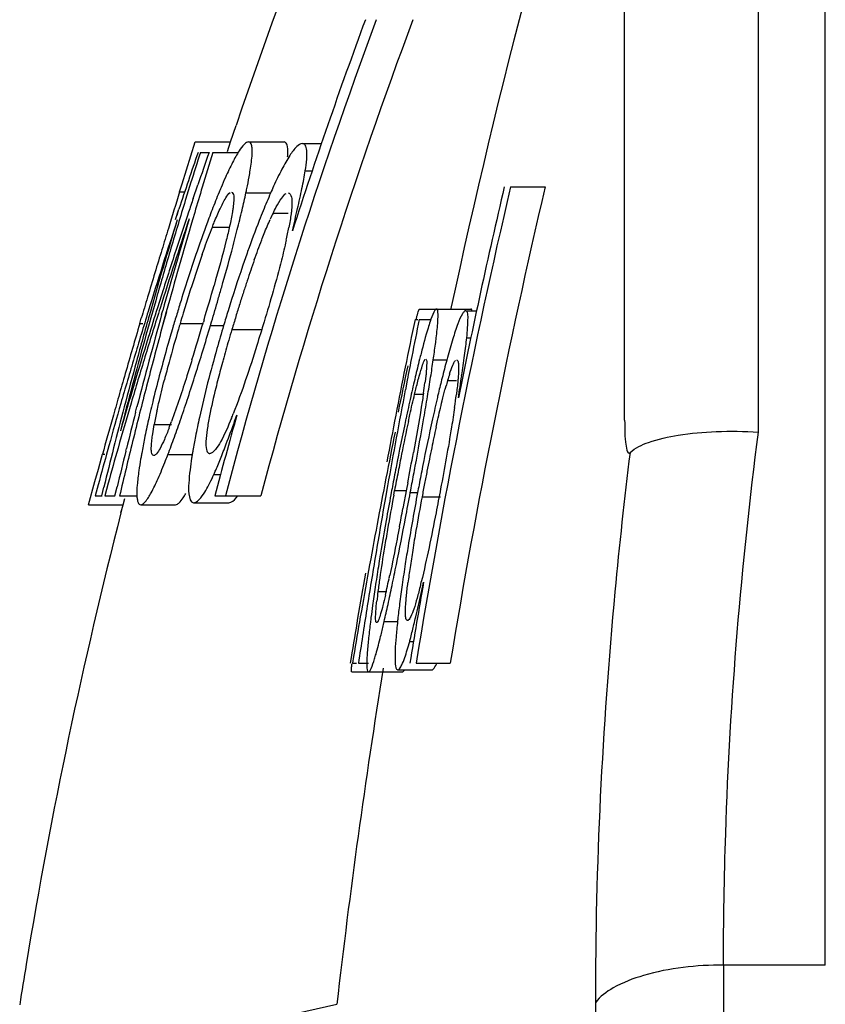
# Model space of a CAD drawing. Extents: x 8325 to 8622, y -2156 to -1946.
# Drawn here: x 8468 to 8473, y -2037 to -2031 of the extents above; entities that cross this region are included whole.
import ezdxf

# ---------------------------------------------------------------- set-up
doc = ezdxf.new("R2010")
doc.units = 0
doc.header["$LTSCALE"] = 0.3
doc.layers.add('_24_IMPORT', color=7, linetype='CONTINUOUS')

msp = doc.modelspace()

# ---------------------------------------------------------------- linework, layer by layer
at = {"layer": '_24_IMPORT', "color": 7}
for p, q in [((8472.743, -2036.6375), (8472.743, -1968.0748)), ((8471.543, -2033.3769), (8471.543, -1968.3248)), ((8472.343, -2033.4479), (8472.343, -2003.2954)), ((8469.1856, -2031.7119), (8469.219, -2031.613)), ((8469.1856, -2031.7119), (8469.2195, -2031.6132)), ((8468.9225, -2031.8788), (8468.9747, -2031.7119)), ((8468.9747, -2031.7119), (8469.0439, -2031.7119)), ((8469.0439, -2031.7119), (8469.0789, -2031.7119)), ((8469.0789, -2031.7119), (8469.1142, -2031.7119)), ((8469.1142, -2031.7119), (8469.1498, -2031.7119)), ((8469.1498, -2031.7119), (8469.1856, -2031.7119)), ((8469.1676, -2031.7689), (8469.1856, -2031.7119)), ((8469.1845, -2031.7152), (8469.1856, -2031.7119)), ((8469.294, -2031.7119), (8469.5072, -2031.7119)), ((8469.6161, -2031.722), (8469.7292, -2031.722)), ((8469.0053, -2031.7748), (8469.0573, -2031.7748)), ((8469.0803, -2031.7748), (8469.2325, -2031.7748)), ((8468.8963, -2031.9627), (8468.9225, -2031.8788)), ((8469.6328, -2031.8845), (8469.6742, -2031.8845)), ((8468.8811, -2032.0115), (8468.8963, -2031.9627)), ((8468.9624, -2032.0503), (8468.9901, -2031.9691)), ((8470.8605, -2031.9806), (8471.0678, -2031.9806)), ((8468.8811, -2032.0115), (8468.9117, -2032.0115)), ((8469.278, -2032.0165), (8469.4251, -2032.0165)), ((8468.8572, -2032.1758), (8468.8771, -2032.1143)), ((8468.8655, -2032.1494), (8468.8771, -2032.1143)), ((8468.9713, -2032.1343), (8468.9581, -2032.1787)), ((8468.9714, -2032.1344), (8468.9585, -2032.1788)), ((8469.4399, -2032.1392), (8469.5296, -2032.1392)), ((8469.0769, -2032.2213), (8469.1803, -2032.2213)), ((8468.7641, -2032.7074), (8468.7594, -2032.7222)), ((8468.7642, -2032.7074), (8468.7594, -2032.7222)), ((8470.3158, -2032.7119), (8470.623, -2032.7119)), ((8468.6428, -2032.7985), (8468.6521, -2032.7671)), ((8468.8016, -2032.7291), (8468.7732, -2032.8334)), ((8468.802, -2032.7292), (8468.7732, -2032.8334)), ((8468.7737, -2032.7446), (8468.7801, -2032.7217)), ((8468.7737, -2032.7446), (8468.7802, -2032.7217)), ((8469.0274, -2032.776), (8469.0231, -2032.7904)), ((8470.2891, -2032.7748), (8470.3052, -2032.7748)), ((8470.314, -2032.7748), (8470.3839, -2032.7748)), ((8470.5927, -2032.722), (8470.6572, -2032.722)), ((8468.6428, -2032.7985), (8468.6602, -2032.7985)), ((8468.884, -2032.7985), (8469.0231, -2032.7985)), ((8469.0655, -2032.8107), (8469.0718, -2032.7893)), ((8469.0655, -2032.8107), (8469.1445, -2032.8107)), ((8469.1936, -2032.8351), (8469.3721, -2032.8351)), ((8470.5988, -2032.8845), (8470.6226, -2032.8845)), ((8470.3983, -2033.0165), (8470.4786, -2033.0165)), ((8470.2421, -2033.1383), (8470.2314, -2033.1947)), ((8470.4841, -2033.1392), (8470.5363, -2033.1392)), ((8470.2867, -2033.2213), (8470.3399, -2033.2213)), ((8468.6179, -2033.33), (8468.6262, -2033.2973)), ((8469.214, -2033.3735), (8469.2236, -2033.3469)), ((8468.7297, -2033.4024), (8468.833, -2033.4024)), ((8468.4579, -2033.5309), (8468.4517, -2033.5533)), ((8468.4136, -2033.6024), (8468.4195, -2033.581)), ((8468.4195, -2033.581), (8468.4342, -2033.581)), ((8468.5593, -2033.5622), (8468.5631, -2033.5474)), ((8468.5594, -2033.5622), (8468.563, -2033.5474)), ((8468.8112, -2033.5826), (8468.9566, -2033.5826)), ((8468.395, -2033.6698), (8468.4136, -2033.6024)), ((8468.3747, -2033.7434), (8468.395, -2033.6698)), ((8469.0866, -2033.7012), (8469.1262, -2033.7012)), ((8468.3364, -2033.8829), (8468.3747, -2033.7434)), ((8468.3943, -2033.7635), (8468.3764, -2033.8303)), ((8468.3946, -2033.7636), (8468.3764, -2033.8303)), ((8468.415, -2033.8303), (8468.4279, -2033.7777)), ((8468.4543, -2033.7534), (8468.4331, -2033.8303)), ((8468.4944, -2033.8303), (8468.5072, -2033.7765)), ((8470.1247, -2033.7699), (8470.1123, -2033.8403)), ((8470.125, -2033.7699), (8470.1123, -2033.8403)), ((8470.2459, -2033.7517), (8470.2386, -2033.7904)), ((8470.2638, -2033.7951), (8470.271, -2033.7565)), ((8468.3764, -2033.8303), (8468.4179, -2033.8303)), ((8468.4331, -2033.8303), (8468.4944, -2033.8303)), ((8468.5221, -2033.8303), (8468.6265, -2033.8303)), ((8469.0918, -2033.8303), (8469.367, -2033.8303)), ((8470.1616, -2033.826), (8470.1667, -2033.7985)), ((8470.1667, -2033.7985), (8470.2386, -2033.7985)), ((8470.2386, -2033.7904), (8470.2168, -2033.906)), ((8470.2609, -2033.8107), (8470.2638, -2033.7951)), ((8470.2609, -2033.8107), (8470.3043, -2033.8107)), ((8470.3312, -2033.8351), (8470.442, -2033.8351)), ((8468.3363, -2033.8831), (8468.5428, -2033.8831)), ((8468.5304, -2033.9314), (8468.5429, -2033.8829)), ((8468.5307, -2033.9315), (8468.5429, -2033.8829)), ((8468.5429, -2033.8829), (8468.553, -2033.8459)), ((8468.6485, -2033.8831), (8468.8571, -2033.8831)), ((8468.965, -2033.871), (8469.1758, -2033.871)), ((8470.3357, -2034.3684), (8470.3405, -2034.3469)), ((8470.0671, -2034.4024), (8470.1211, -2034.4024)), ((8470.3253, -2034.4149), (8470.3357, -2034.3684)), ((8470.1007, -2034.5988), (8470.1045, -2034.5826)), ((8470.1045, -2034.5826), (8470.1846, -2034.5826)), ((8470.2571, -2034.7012), (8470.28, -2034.7012)), ((8469.9069, -2034.7977), (8469.9016, -2034.8303)), ((8469.9214, -2034.7907), (8469.9147, -2034.8303)), ((8469.9147, -2034.8303), (8469.9386, -2034.8303)), ((8469.9508, -2034.8303), (8470.0109, -2034.8303)), ((8470.2955, -2034.8303), (8470.5, -2034.8303)), ((8469.9104, -2034.8831), (8470.214, -2034.8831)), ((8470.1852, -2034.871), (8470.3891, -2034.871)), ((8472.743, -2036.6375), (8472.1338, -2036.6375)), ((8472.1339, -2036.6375), (8472.1339, -2051.4746)), ((8469.512, -2036.9415), (8469.8218, -2036.8722)), ((8471.3677, -2036.8628), (8471.3677, -2051.0493))]:
    msp.add_line(p, q, dxfattribs=at)
for centre, radius, start, end in [((8499.21, -2041.7837), 31.6687, 155.00894, 161.26711), ((8512.793, -2041.7748), 43.25, 162.50768, 167.9117), ((8499.188, -2041.7748), 31.0661, 159.66808, 165.18326), ((8499.188, -2041.7748), 30.8611, 159.52695, 165.08254), ((8499.188, -2041.7748), 31.1271, 159.70965, 162.17022), ((8497.6771, -2041.6206), 30.3284, 161.0563, 161.73297), ((8497.8495, -2040.9517), 30.2689, 162.35141, 162.7184), ((8497.9748, -2041.8916), 30.6361, 160.71757, 161.10204), ((8497.68, -2040.6454), 29.9438, 162.76791, 163.18344), ((8472.0207, -2033.2047), 3.1383, 155.93145, 157.13353), ((8466.6133, -2031.3623), 3.0646, 348.18188, 349.23112), ((8497.8486, -2040.9514), 30.2679, 162.7184, 162.92378), ((8497.6794, -2040.6453), 29.9432, 163.18344, 163.48679), ((8472.7328, -2033.5071), 3.9119, 157.10518, 157.54598), ((8472.3151, -2033.2857), 3.1557, 155.50865, 156.31946), ((8512.793, -2041.7748), 43.0611, 166.85312, 170.71937), ((8512.793, -2041.7748), 42.8593, 166.7901, 170.67528), ((8512.793, -2041.7748), 43.0975, 166.86439, 168.58335), ((8527.3727, -2050.1811), 61.2487, 162.74334, 162.956724), ((8497.8455, -2040.9504), 30.2647, 162.92377, 163.48591), ((8497.9671, -2041.889), 30.6279, 161.26262, 161.42611), ((8473.4887, -2033.8182), 4.7294, 157.55996, 158.93521), ((8464.336, -2030.9583), 5.0541, 346.70788, 347.91432), ((8473.2236, -2033.6822), 4.1469, 156.34358, 157.92185), ((8474.5746, -2034.2413), 5.8948, 158.89139, 159.41035), ((8462.3237, -2030.4817), 7.122, 345.73751, 346.69832), ((8450.2869, -2027.7512), 19.7859, 346.87516, 347.26992), ((8497.9795, -2041.7268), 30.6382, 161.84244, 162.91655), ((8497.8327, -2040.9947), 30.2775, 163.07234, 164.19357), ((8497.9752, -2041.9297), 30.6323, 161.42702, 162.47852), ((8497.9086, -2040.8203), 30.2334, 163.38015, 164.46247), ((8497.6692, -2040.6423), 29.9325, 163.57523, 164.67061), ((8497.9608, -2041.8869), 30.6214, 161.42611, 161.80775), ((8475.7344, -2034.6745), 7.1328, 159.4295, 161.12271), ((8470.797, -2032.7933), 1.5065, 154.264, 155.77786), ((8523.1124, -2048.8741), 56.7924, 162.95772, 163.09197), ((8459.7955, -2029.841), 9.7302, 344.96589, 345.74855), ((8466.9829, -2031.7379), 2.5975, 347.48246, 349.21274), ((8520.5258, -2048.0883), 54.089, 163.09144, 163.2442), ((8497.8317, -2040.9464), 30.2503, 163.48589, 164.03806), ((8497.951, -2041.8836), 30.611, 161.80775, 162.35308), ((8478.4076, -2035.5954), 9.9602, 161.08527, 162.8642), ((8475.9483, -2034.8079), 7.3432, 160.7336, 162.33103), ((8475.9702, -2034.7612), 7.0433, 160.57171, 161.63949), ((8516.8719, -2046.9885), 50.2732, 163.24396, 163.41891), ((8478.4766, -2035.6234), 9.9999, 162.27566, 162.91572), ((8450.0731, -2027.1266), 19.7783, 343.4029, 344.01834), ((8477.3481, -2035.2222), 8.4963, 161.61638, 162.09556), ((8513.2347, -2045.9054), 46.4782, 163.41895, 163.57996), ((8497.8103, -2040.9403), 30.228, 164.03806, 164.58038), ((8497.9435, -2041.8813), 30.6032, 162.35309, 162.55063), ((8446.5171, -2026.0919), 23.5281, 343.46159, 343.80796), ((8477.9465, -2035.4155), 9.1251, 162.09561, 162.5649), ((8497.9378, -2041.8795), 30.5972, 162.55063, 162.89857), ((8480.5967, -2036.2846), 12.2552, 162.80081, 163.20003), ((8479.447, -2035.9227), 11.0154, 162.91026, 163.19276), ((8478.916, -2035.7195), 10.1411, 162.56731, 163.01082), ((8497.9633, -2041.7218), 30.6212, 162.91661, 163.45391), ((8497.8173, -2040.9904), 30.2615, 164.19357, 164.73903), ((8497.9582, -2041.9243), 30.6144, 162.5076, 163.04814), ((8497.8947, -2040.8164), 30.219, 164.50756, 165.05525), ((8481.4081, -2036.5296), 13.1028, 163.1997, 163.56689), ((8480.188, -2036.1465), 11.7894, 163.19317, 163.50217), ((8479.791, -2035.9865), 11.1101, 162.91425, 163.39033), ((8480.5407, -2036.2158), 11.8399, 163.01118, 163.40907), ((8510.814, -2041.2348), 41.3986, 168.20826, 169.01652), ((8510.5656, -2040.9483), 41.073, 168.52155, 168.83625), ((8515.7769, -2046.6441), 49.1255, 163.62988, 163.99415), ((8497.6255, -2040.6304), 29.8872, 164.87768, 165.55046), ((8478.58, -2035.6828), 10.1159, 163.63525, 164.79601), ((8480.6674, -2036.289), 12.2895, 163.49948, 163.66513), ((8445.6503, -2025.8448), 24.3829, 342.8969, 343.44992), ((8448.0945, -2026.5752), 21.8784, 343.02536, 343.44072), ((8497.9254, -2041.8757), 30.5842, 162.89853, 163.98989), ((8478.9536, -2035.7447), 10.1844, 163.39977, 163.7756), ((8467.7214, -2032.5671), 2.8949, 352.70535, 353.7062), ((8497.8037, -2040.9384), 30.2211, 164.58044, 165.63457), ((8477.5522, -2035.3382), 8.7253, 163.76722, 164.5851), ((8463.8663, -2032.0597), 6.6017, 351.66652, 352.48844), ((8465.3109, -2032.2599), 5.3249, 352.1225, 352.7193), ((8497.9532, -2041.7188), 30.6107, 163.45391, 163.99136), ((8497.9476, -2041.9211), 30.6034, 163.04814, 163.58887), ((8456.3954, -2029.1245), 13.1949, 341.82295, 343.08946), ((8510.5678, -2040.9488), 41.0752, 168.83625, 169.03843), ((8476.5098, -2034.5568), 6.3831, 165.67414, 166.00347), ((8475.281, -2034.3086), 4.9727, 164.7585, 164.95976), ((8457.5705, -2031.1834), 13.1397, 351.56418, 352.0985), ((8497.7961, -2040.9846), 30.2396, 164.73904, 165.2746), ((8497.8717, -2040.8103), 30.1952, 165.05525, 165.59253), ((8476.1432, -2035.0188), 7.5903, 164.80868, 165.6375), ((8476.0669, -2034.9301), 7.1849, 164.57425, 165.47335), ((8510.9617, -2041.6562), 41.6153, 168.06707, 168.45668), ((8478.0257, -2034.9337), 7.9452, 166.01026, 166.79291), ((8460.6994, -2031.594), 9.8027, 351.04693, 351.65604), ((8476.5326, -2034.6423), 6.268, 164.9828, 165.98196), ((8522.6037, -2048.6081), 56.2292, 163.98859, 164.13366), ((8480.6734, -2035.5582), 10.6656, 166.77636, 167.42494), ((8456.9999, -2031.0101), 13.548, 350.54793, 351.04229), ((8478.1872, -2035.0573), 7.9739, 165.96853, 166.64053), ((8471.906, -2033.5549), 1.4814, 162.17364, 163.70351), ((8432.8035, -2027.5465), 38.1724, 351.41608, 351.61796), ((8497.6126, -2040.627), 29.8739, 165.55053, 165.87393), ((8466.6678, -2032.6623), 3.7135, 351.43711, 352.39213), ((8472.5889, -2033.7561), 2.1933, 163.66398, 164.64153), ((8525.0438, -2049.3022), 58.7661, 164.133128, 164.261459), ((8459.7694, -2030.2304), 9.6443, 341.02842, 341.81221), ((8510.5629, -2040.9478), 41.0703, 169.11843, 169.93456), ((8483.1421, -2036.1095), 13.195, 167.42264, 168.00426), ((8452.2094, -2030.2139), 18.4043, 350.14696, 350.55213), ((8480.2134, -2035.5351), 10.0556, 166.8109, 167.56006), ((8479.1547, -2035.2887), 8.9687, 166.63041, 166.80026), ((8466.117, -2032.6637), 4.4547, 351.78383, 352.77361), ((8497.9447, -2041.7164), 30.6018, 163.99137, 164.48536), ((8497.7881, -2040.9825), 30.2312, 165.27464, 165.75369), ((8497.9385, -2041.9184), 30.5939, 163.58888, 164.11624), ((8475.2512, -2034.8509), 6.7202, 166.24026, 167.31944), ((8527.2337, -2049.919), 61.0412, 164.261746, 164.475201), ((8497.8651, -2040.8086), 30.1883, 165.6566, 166.08218), ((8497.6178, -2040.6283), 29.8793, 165.87393, 166.20772), ((8471.5027, -2033.9198), 2.8208, 167.78467, 169.43214), ((8473.539, -2034.365), 4.6494, 167.52125, 168.96498), ((8499.188, -2041.7748), 31.1271, 164.29064, 165.21294), ((8466.5446, -2032.2858), 2.8584, 337.81327, 338.37852), ((8510.804, -2041.2329), 41.3884, 169.01651, 169.41081), ((8440.4001, -2028.142), 30.3939, 349.55561, 350.10835), ((8473.979, -2034.5652), 5.4163, 167.31385, 168.50946), ((8466.1843, -2032.4085), 2.8226, 338.903, 339.77744), ((8461.8045, -2030.9308), 7.492, 340.11126, 341.03391), ((8454.4084, -2027.9879), 15.7547, 339.85083, 340.01083), ((8486.7617, -2036.877), 16.8952, 168.0093, 169.02683), ((8482.4517, -2036.0218), 12.4839, 167.80743, 168.71883), ((8483.0836, -2036.1628), 12.9937, 167.58378, 168.86967), ((8481.0135, -2035.7459), 10.8508, 167.61619, 168.28596), ((8463.7779, -2031.6472), 5.3926, 338.96716, 340.1363), ((8472.5137, -2034.1648), 3.6048, 168.96868, 170.32349), ((8510.9825, -2041.7008), 41.6385, 168.56875, 168.9556), ((8497.6229, -2040.6296), 29.8846, 166.20772, 166.84906), ((8472.7634, -2034.3185), 4.1759, 168.50428, 169.74763), ((8497.9361, -2041.714), 30.593, 164.52893, 164.93711), ((8497.7915, -2040.9833), 30.2348, 165.75369, 166.21242), ((8497.9303, -2041.916), 30.5854, 164.11624, 164.52127), ((8497.8715, -2040.8102), 30.1949, 166.11113, 166.52958), ((8472.1437, -2034.2046), 3.5458, 169.77599, 169.94635), ((8464.4363, -2031.8996), 4.6875, 338.49941, 338.95804), ((8471.9876, -2034.0737), 3.0709, 170.34881, 170.75116), ((8486.6482, -2036.8681), 16.7648, 168.68802, 169.05867), ((8431.4811, -2026.4892), 39.4393, 349.38878, 349.65528), ((8482.7931, -2036.117), 12.6687, 168.27653, 168.58801), ((8422.9458, -2024.9344), 48.1405, 349.44037, 349.5671), ((8486.2294, -2036.7906), 16.2015, 168.83853, 169.2316), ((8484.0605, -2036.3728), 13.9617, 168.58807, 168.88586), ((8490.5394, -2037.6218), 20.7455, 168.99343, 169.31161), ((8488.7841, -2037.281), 18.9403, 169.05848, 169.40484), ((8485.8319, -2036.7205), 15.7669, 168.88673, 169.16411), ((8510.9751, -2041.6993), 41.6309, 168.9556, 169.3425), ((8491.7837, -2037.8574), 22.0119, 169.3097, 169.43865), ((8487.6372, -2037.0594), 17.6347, 169.22843, 169.38429), ((8488.5049, -2037.2321), 18.4884, 169.16435, 169.41242), ((8488.8098, -2037.3048), 18.9872, 169.43318, 169.90452), ((8487.0202, -2036.9618), 17.1478, 169.46312, 170.15913), ((8426.3463, -2025.5938), 44.6767, 349.20329, 349.40192), ((8484.2634, -2036.4454), 14.1746, 169.388, 170.21761), ((8510.5225, -2040.9407), 41.0292, 170.03442, 170.51398), ((8499.2029, -2041.7779), 31.6602, 165.65048, 170.64814), ((8431.0615, -2026.4965), 39.8503, 349.12408, 349.28436), ((8510.968, -2041.698), 41.6237, 169.3425, 169.72942), ((8485.6142, -2036.7378), 15.7416, 169.89756, 170.92151), ((8445.8866, -2029.3365), 24.7812, 348.58541, 349.24039), ((8483.1201, -2036.2835), 13.1892, 170.16695, 170.63447), ((8480.9332, -2035.8708), 10.7952, 170.21981, 170.85447), ((8510.5177, -2040.9399), 41.0244, 170.51403, 170.98102), ((8478.6894, -2035.5634), 8.7004, 170.56488, 171.80619), ((8477.2807, -2035.2839), 7.0958, 170.84609, 171.69965), ((8453.0323, -2030.7773), 17.4917, 348.16165, 348.57911), ((8479.6919, -2035.706), 9.5745, 171.17368, 171.92953), ((8510.9752, -2041.4966), 41.611, 170.02906, 170.40744), ((8510.9621, -2041.6969), 41.6178, 169.72943, 170.11636), ((8481.9623, -2036.1478), 12.0424, 170.95159, 171.54256), ((8461.5148, -2032.4878), 8.8128, 347.96448, 348.10508), ((8475.1301, -2034.9709), 4.9226, 171.69036, 172.75209), ((8475.2331, -2035.0653), 5.2083, 171.8111, 172.68841), ((8463.2596, -2032.8614), 7.0284, 347.48644, 347.977), ((8457.1241, -2031.6357), 13.3108, 347.66419, 348.16482), ((8477.8157, -2035.4406), 7.6796, 171.9249, 172.78404), ((8512.793, -2041.7748), 43.0975, 170.07545, 170.72725), ((8466.1277, -2033.3245), 4.3211, 346.06371, 346.35046), ((8479.7766, -2035.8233), 9.8327, 171.53982, 172.1877), ((8473.2347, -2034.8094), 3.1935, 172.67864, 173.70861), ((8465.3701, -2033.3296), 4.8666, 346.99969, 347.48459), ((8460.9835, -2032.4822), 9.3597, 347.03212, 347.67921), ((8476.0838, -2035.2216), 5.9339, 172.78112, 173.69467), ((8510.5363, -2040.9428), 41.0432, 170.98101, 171.43521), ((8477.8612, -2035.5601), 7.8994, 172.19066, 172.7151), ((8510.9741, -2041.4964), 41.6099, 170.40744, 170.73572), ((8510.9565, -2041.6959), 41.6121, 170.11636, 170.44796), ((8475.4348, -2035.2563), 5.454, 172.93684, 173.92156), ((8476.7405, -2035.416), 6.7694, 172.72234, 172.95428), ((8463.977, -2033.1781), 6.2864, 346.26285, 346.93823), ((8474.572, -2035.0554), 4.413, 173.81766, 174.46314), ((8475.2407, -2035.1267), 5.0855, 173.71481, 173.83107), ((8473.5578, -2034.9573), 3.394, 174.46006, 175.20864), ((8468.4106, -2034.2047), 1.9121, 343.36049, 344.95065), ((8512.793, -2041.7748), 43.25, 170.80273, 173.49126), ((8499.188, -2041.7748), 31.645, 170.64934, 171.09232)]:
    msp.add_arc(centre, radius, start, end, dxfattribs=at)
for points, knots in [([(8469.294, -2031.7119), (8469.2847, -2031.7119), (8469.2613, -2031.7303), (8469.2319, -2031.7725), (8469.194, -2031.8404), (8469.1689, -2031.8943), (8469.1553, -2031.9248)], [0, 0, 0, 0, 0.107708, 0.309335, 0.612441, 1, 1, 1, 1]), ([(8469.3148, -2031.7856), (8469.3153, -2031.7748), (8469.315, -2031.7557), (8469.3131, -2031.7304), (8469.3023, -2031.7119), (8469.294, -2031.7119)], [0, 0, 0, 0, 0.402974, 0.691716, 1, 1, 1, 1]), ([(8469.5242, -2031.73), (8469.5237, -2031.7283), (8469.5217, -2031.7227), (8469.5185, -2031.7171), (8469.5152, -2031.7146)], [0, 0, 0, 0, 0.303512, 1, 1, 1, 1]), ([(8469.6161, -2031.722), (8469.6035, -2031.722), (8469.5722, -2031.7458), (8469.5345, -2031.7994), (8469.4887, -2031.8805), (8469.459, -2031.9432), (8469.4433, -2031.9774)], [0, 0, 0, 0, 0.120332, 0.336958, 0.640597, 1, 1, 1, 1]), ([(8469.527, -2031.8015), (8469.5276, -2031.7938), (8469.5288, -2031.7701), (8469.5288, -2031.7456), (8469.5242, -2031.73)], [0, 0, 0, 0, 0.321265, 1, 1, 1, 1]), ([(8469.6328, -2031.8845), (8469.6364, -2031.8617), (8469.6416, -2031.8215), (8469.6436, -2031.7744), (8469.639, -2031.7462), (8469.6334, -2031.7296), (8469.6225, -2031.722), (8469.6161, -2031.722)], [0, 0, 0, 0, 0.398109, 0.700272, 0.80857, 0.889224, 1, 1, 1, 1]), ([(8469.297, -2031.9207), (8469.2993, -2031.9078), (8469.307, -2031.863), (8469.3133, -2031.8179), (8469.3148, -2031.7856)], [0, 0, 0, 0, 0.287706, 1, 1, 1, 1]), ([(8469.278, -2032.0165), (8469.2798, -2032.0082), (8469.2865, -2031.9764), (8469.2927, -2031.9444), (8469.297, -2031.9207)], [0, 0, 0, 0, 0.259979, 1, 1, 1, 1]), ([(8469.1228, -2032.1129), (8469.1333, -2032.0901), (8469.1508, -2032.0564), (8469.1726, -2032.0215), (8469.1844, -2032.0145)], [0, 0, 0, 0, 0.647161, 1, 1, 1, 1]), ([(8469.1907, -2032.0125), (8469.1994, -2032.0125), (8469.2071, -2032.0383), (8469.2049, -2032.0673), (8469.2027, -2032.0921), (8469.2008, -2032.1059)], [0, 0, 0, 0, 0.267868, 0.572467, 1, 1, 1, 1]), ([(8469.459, -2032.1014), (8469.4688, -2032.083), (8469.4859, -2032.0541), (8469.5077, -2032.0264), (8469.519, -2032.0199)], [0, 0, 0, 0, 0.612813, 1, 1, 1, 1]), ([(8469.5296, -2032.0165), (8469.5404, -2032.0165), (8469.5532, -2032.0434), (8469.5533, -2032.0769), (8469.5522, -2032.1029), (8469.5508, -2032.1174)], [0, 0, 0, 0, 0.300959, 0.596945, 1, 1, 1, 1]), ([(8469.0769, -2032.2213), (8469.0807, -2032.2116), (8469.0953, -2032.1752), (8469.1107, -2032.1391), (8469.1228, -2032.1129)], [0, 0, 0, 0, 0.265565, 1, 1, 1, 1]), ([(8469.2008, -2032.1059), (8469.1997, -2032.1141), (8469.1939, -2032.1508), (8469.1865, -2032.1871), (8469.1803, -2032.2152)], [0, 0, 0, 0, 0.223429, 1, 1, 1, 1]), ([(8469.3807, -2032.1235), (8469.3727, -2032.1432), (8469.3404, -2032.2241), (8469.3102, -2032.3058), (8469.2881, -2032.3678)], [0, 0, 0, 0, 0.244803, 1, 1, 1, 1]), ([(8469.5508, -2032.1174), (8469.55, -2032.1256), (8469.5458, -2032.1613), (8469.5397, -2032.1968), (8469.5345, -2032.2241)], [0, 0, 0, 0, 0.229491, 1, 1, 1, 1]), ([(8469.0163, -2032.3849), (8469.0212, -2032.3707), (8469.0407, -2032.3159), (8469.0611, -2032.2614), (8469.0769, -2032.2213)], [0, 0, 0, 0, 0.257911, 1, 1, 1, 1]), ([(8469.1803, -2032.2152), (8469.1741, -2032.2434), (8469.1457, -2032.3631), (8469.1128, -2032.4816), (8469.087, -2032.5721)], [0, 0, 0, 0, 0.234694, 1, 1, 1, 1]), ([(8469.3279, -2032.4185), (8469.3421, -2032.3784), (8469.3614, -2032.3255), (8469.382, -2032.273), (8469.3871, -2032.2602)], [0, 0, 0, 0, 0.754976, 1, 1, 1, 1]), ([(8469.5187, -2032.3009), (8469.5099, -2032.3406), (8469.4705, -2032.5044), (8469.4232, -2032.6661), (8469.3864, -2032.7884)], [0, 0, 0, 0, 0.241672, 1, 1, 1, 1]), ([(8469.1119, -2032.6528), (8469.1189, -2032.6287), (8469.1465, -2032.5329), (8469.1733, -2032.4369), (8469.1926, -2032.3649)], [0, 0, 0, 0, 0.252383, 1, 1, 1, 1]), ([(8469.2881, -2032.3678), (8469.2778, -2032.3968), (8469.2369, -2032.5144), (8469.1987, -2032.6329), (8469.1712, -2032.7224)], [0, 0, 0, 0, 0.247931, 1, 1, 1, 1]), ([(8470.3114, -2032.7197), (8470.3119, -2032.7186), (8470.3131, -2032.7162), (8470.3141, -2032.7119), (8470.3158, -2032.7119)], [0, 0, 0, 0, 0.411233, 1, 1, 1, 1]), ([(8470.4179, -2032.7119), (8470.4151, -2032.7119), (8470.4083, -2032.7184), (8470.3949, -2032.7427), (8470.3859, -2032.7679), (8470.3793, -2032.7873)], [0, 0, 0, 0, 0.096477, 0.285563, 1, 1, 1, 1]), ([(8470.4257, -2032.7868), (8470.4268, -2032.7679), (8470.4272, -2032.7437), (8470.4251, -2032.7189), (8470.4201, -2032.7119), (8470.4179, -2032.7119)], [0, 0, 0, 0, 0.73079, 0.913371, 1, 1, 1, 1]), ([(8470.6297, -2032.7217), (8470.6294, -2032.7202), (8470.6284, -2032.7165), (8470.6256, -2032.7119), (8470.623, -2032.7119)], [0, 0, 0, 0, 0.369488, 1, 1, 1, 1]), ([(8470.2959, -2032.7736), (8470.2975, -2032.7675), (8470.3022, -2032.7495), (8470.3071, -2032.7313), (8470.3114, -2032.7197)], [0, 0, 0, 0, 0.337274, 1, 1, 1, 1]), ([(8470.5927, -2032.722), (8470.5893, -2032.722), (8470.5807, -2032.7281), (8470.564, -2032.7537), (8470.5411, -2032.8094), (8470.5126, -2032.8964), (8470.4933, -2032.9642), (8470.4832, -2033.0013)], [0, 0, 0, 0, 0.033919, 0.093635, 0.305143, 0.620594, 1, 1, 1, 1]), ([(8470.5988, -2032.8845), (8470.6032, -2032.8443), (8470.6061, -2032.7913), (8470.6066, -2032.739), (8470.5973, -2032.722), (8470.5927, -2032.722)], [0, 0, 0, 0, 0.727632, 0.918705, 1, 1, 1, 1]), ([(8468.8406, -2032.8229), (8468.83, -2032.8588), (8468.7886, -2033.0014), (8468.7502, -2033.1448), (8468.7239, -2033.2525)], [0, 0, 0, 0, 0.252569, 1, 1, 1, 1]), ([(8469.1445, -2032.8107), (8469.1308, -2032.8566), (8469.0778, -2033.0385), (8469.0299, -2033.2221), (8468.9994, -2033.3603)], [0, 0, 0, 0, 0.252712, 1, 1, 1, 1]), ([(8469.3864, -2032.7884), (8469.372, -2032.8358), (8469.3153, -2033.0209), (8469.255, -2033.2051), (8469.2019, -2033.339)], [0, 0, 0, 0, 0.25603, 1, 1, 1, 1]), ([(8470.3793, -2032.7873), (8470.375, -2032.8), (8470.355, -2032.8628), (8470.3381, -2032.9265), (8470.3251, -2032.9774)], [0, 0, 0, 0, 0.20322, 1, 1, 1, 1]), ([(8470.4114, -2032.9227), (8470.4131, -2032.9097), (8470.4188, -2032.8645), (8470.4237, -2032.8191), (8470.4257, -2032.7868)], [0, 0, 0, 0, 0.288323, 1, 1, 1, 1]), ([(8468.955, -2033.0157), (8468.9451, -2033.0477), (8468.9066, -2033.1712), (8468.8661, -2033.2943), (8468.833, -2033.3842)], [0, 0, 0, 0, 0.25905, 1, 1, 1, 1]), ([(8470.3141, -2033.1134), (8470.3203, -2033.0907), (8470.331, -2033.0581), (8470.3417, -2033.0232), (8470.3494, -2033.0146)], [0, 0, 0, 0, 0.670703, 1, 1, 1, 1]), ([(8470.3528, -2033.0125), (8470.355, -2033.0125), (8470.3592, -2033.0217), (8470.359, -2033.0502), (8470.3572, -2033.0804), (8470.3548, -2033.1034)], [0, 0, 0, 0, 0.07258, 0.251744, 1, 1, 1, 1]), ([(8470.4957, -2033.1014), (8470.5016, -2033.0833), (8470.5117, -2033.0558), (8470.5237, -2033.0275), (8470.5313, -2033.0199)], [0, 0, 0, 0, 0.637972, 1, 1, 1, 1]), ([(8470.5374, -2033.0165), (8470.5406, -2033.0165), (8470.5474, -2033.0265), (8470.5503, -2033.0595), (8470.5494, -2033.092), (8470.5476, -2033.117)], [0, 0, 0, 0, 0.091157, 0.278501, 1, 1, 1, 1]), ([(8469.1117, -2033.1279), (8469.1068, -2033.1469), (8469.0879, -2033.2211), (8469.0708, -2033.2958), (8469.0599, -2033.3518)], [0, 0, 0, 0, 0.255537, 1, 1, 1, 1]), ([(8470.2867, -2033.2213), (8470.289, -2033.2117), (8470.2977, -2033.1756), (8470.3069, -2033.1396), (8470.3141, -2033.1134)], [0, 0, 0, 0, 0.26704, 1, 1, 1, 1]), ([(8470.3548, -2033.1034), (8470.3543, -2033.1073), (8470.3525, -2033.1242), (8470.3504, -2033.141), (8470.3486, -2033.154)], [0, 0, 0, 0, 0.233109, 1, 1, 1, 1]), ([(8470.5476, -2033.117), (8470.5469, -2033.1252), (8470.5439, -2033.1609), (8470.5398, -2033.1966), (8470.5363, -2033.2241)], [0, 0, 0, 0, 0.229427, 1, 1, 1, 1]), ([(8468.7458, -2033.3229), (8468.749, -2033.3077), (8468.7629, -2033.2452), (8468.7782, -2033.183), (8468.7902, -2033.136)], [0, 0, 0, 0, 0.242799, 1, 1, 1, 1]), ([(8470.4518, -2033.2604), (8470.4571, -2033.2388), (8470.4644, -2033.2103), (8470.472, -2033.182), (8470.4739, -2033.1752)], [0, 0, 0, 0, 0.758304, 1, 1, 1, 1]), ([(8470.2494, -2033.3852), (8470.2525, -2033.371), (8470.2645, -2033.3163), (8470.277, -2033.2617), (8470.2867, -2033.2213)], [0, 0, 0, 0, 0.258577, 1, 1, 1, 1]), ([(8470.3399, -2033.2152), (8470.3358, -2033.2431), (8470.3169, -2033.3621), (8470.2958, -2033.4806), (8470.2792, -2033.5713)], [0, 0, 0, 0, 0.234372, 1, 1, 1, 1]), ([(8470.4151, -2033.4188), (8470.4181, -2033.4053), (8470.4298, -2033.3524), (8470.4421, -2033.2996), (8470.4518, -2033.2604)], [0, 0, 0, 0, 0.254306, 1, 1, 1, 1]), ([(8470.526, -2033.3003), (8470.5203, -2033.3398), (8470.495, -2033.5029), (8470.4652, -2033.6653), (8470.442, -2033.7884)], [0, 0, 0, 0, 0.241345, 1, 1, 1, 1]), ([(8469.0599, -2033.3518), (8469.0547, -2033.379), (8469.0456, -2033.4291), (8469.0384, -2033.4972), (8469.0374, -2033.5439), (8469.0466, -2033.5709), (8469.0541, -2033.5748)], [0, 0, 0, 0, 0.363643, 0.673762, 0.889633, 1, 1, 1, 1]), ([(8469.1914, -2033.3652), (8469.1717, -2033.4135), (8469.1441, -2033.4789), (8469.1012, -2033.5476), (8469.08, -2033.5699), (8469.0697, -2033.5744)], [0, 0, 0, 0, 0.639129, 0.861725, 1, 1, 1, 1]), ([(8469.1292, -2033.599), (8469.1351, -2033.5841), (8469.1589, -2033.5229), (8469.1818, -2033.4614), (8469.1989, -2033.4148)], [0, 0, 0, 0, 0.24448, 1, 1, 1, 1]), ([(8471.543, -2033.3769), (8471.543, -2033.3996), (8471.5443, -2033.4474), (8471.5443, -2033.4957), (8471.5585, -2033.5861), (8471.5752, -2033.5705)], [0, 0, 0, 0, 0.34094, 0.656051, 1, 1, 1, 1]), ([(8468.7142, -2033.5057), (8468.7145, -2033.5021), (8468.7162, -2033.4866), (8468.7183, -2033.4712), (8468.7201, -2033.4593)], [0, 0, 0, 0, 0.232749, 1, 1, 1, 1]), ([(8468.8178, -2033.4245), (8468.8089, -2033.4474), (8468.7926, -2033.4881), (8468.768, -2033.5407), (8468.7487, -2033.5726), (8468.7331, -2033.5886), (8468.7266, -2033.5886)], [0, 0, 0, 0, 0.385783, 0.694369, 0.897462, 1, 1, 1, 1]), ([(8471.5752, -2033.5705), (8471.606, -2033.5419), (8471.7031, -2033.4983), (8471.8774, -2033.4601), (8472.0986, -2033.4412), (8472.2589, -2033.4431), (8472.343, -2033.448)], [0, 0, 0, 0, 0.15958, 0.391363, 0.679978, 1, 1, 1, 1]), ([(8472.134, -2036.6375), (8472.134, -2036.3753), (8472.152, -2035.3094), (8472.2404, -2034.245), (8472.3431, -2033.4479)], [0, 0, 0, 0, 0.246001, 1, 1, 1, 1]), ([(8468.7266, -2033.5886), (8468.7186, -2033.5886), (8468.7113, -2033.5658), (8468.7119, -2033.5398), (8468.713, -2033.5179), (8468.7142, -2033.5057)], [0, 0, 0, 0, 0.27553, 0.578374, 1, 1, 1, 1]), ([(8468.6523, -2033.5856), (8468.6509, -2033.5937), (8468.6455, -2033.6246), (8468.6406, -2033.6556), (8468.6373, -2033.6786)], [0, 0, 0, 0, 0.259843, 1, 1, 1, 1]), ([(8468.9566, -2033.5802), (8468.9553, -2033.5882), (8468.9504, -2033.6192), (8468.946, -2033.6503), (8468.9433, -2033.6734)], [0, 0, 0, 0, 0.258058, 1, 1, 1, 1]), ([(8469.0866, -2033.7012), (8469.0902, -2033.6931), (8469.105, -2033.6593), (8469.1189, -2033.6251), (8469.1292, -2033.599)], [0, 0, 0, 0, 0.239444, 1, 1, 1, 1]), ([(8471.5752, -2033.5705), (8471.5409, -2033.8476), (8471.4217, -2034.9412), (8471.3677, -2036.042), (8471.3677, -2036.8628)], [0, 0, 0, 0, 0.253863, 1, 1, 1, 1]), ([(8468.6485, -2033.8831), (8468.6592, -2033.8831), (8468.685, -2033.8565), (8468.7161, -2033.8043), (8468.7566, -2033.7195), (8468.7832, -2033.6541), (8468.7976, -2033.6176)], [0, 0, 0, 0, 0.104139, 0.311724, 0.618695, 1, 1, 1, 1]), ([(8468.6373, -2033.6786), (8468.6332, -2033.7076), (8468.6271, -2033.7584), (8468.624, -2033.8171), (8468.6277, -2033.8524), (8468.6316, -2033.8715), (8468.6418, -2033.8831), (8468.6485, -2033.8831)], [0, 0, 0, 0, 0.411974, 0.718555, 0.827429, 0.906612, 1, 1, 1, 1]), ([(8468.9433, -2033.6734), (8468.94, -2033.7004), (8468.9358, -2033.7511), (8468.9328, -2033.8108), (8468.9452, -2033.871), (8468.965, -2033.871)], [0, 0, 0, 0, 0.397096, 0.709659, 1, 1, 1, 1]), ([(8468.965, -2033.871), (8468.9824, -2033.871), (8469.0244, -2033.8266), (8469.047, -2033.7833), (8469.0626, -2033.752)], [0, 0, 0, 0, 0.332075, 1, 1, 1, 1]), ([(8469.1758, -2033.871), (8469.1796, -2033.871), (8469.2018, -2033.8653), (8469.2167, -2033.8458), (8469.2276, -2033.8309)], [0, 0, 0, 0, 0.170218, 1, 1, 1, 1]), ([(8470.3043, -2033.8107), (8470.2843, -2033.9173), (8470.2591, -2034.0592), (8470.2362, -2034.2016), (8470.2308, -2034.2369)], [0, 0, 0, 0, 0.752227, 1, 1, 1, 1]), ([(8470.442, -2033.7884), (8470.433, -2033.8361), (8470.3974, -2034.0219), (8470.36, -2034.2075), (8470.3268, -2034.3442)], [0, 0, 0, 0, 0.256652, 1, 1, 1, 1]), ([(8468.8571, -2033.8831), (8468.8645, -2033.8831), (8468.8827, -2033.8692), (8468.8942, -2033.853), (8468.9015, -2033.842)], [0, 0, 0, 0, 0.359827, 1, 1, 1, 1]), ([(8470.196, -2034.0156), (8470.1912, -2034.0402), (8470.1726, -2034.1365), (8470.1534, -2034.2327), (8470.1383, -2034.3043)], [0, 0, 0, 0, 0.255295, 1, 1, 1, 1]), ([(8470.2352, -2034.4573), (8470.2359, -2034.4489), (8470.2392, -2034.413), (8470.2434, -2034.3772), (8470.2469, -2034.3499)], [0, 0, 0, 0, 0.234762, 1, 1, 1, 1]), ([(8470.3216, -2034.3652), (8470.3152, -2034.391), (8470.3028, -2034.4386), (8470.2845, -2034.5018), (8470.2677, -2034.5456), (8470.2559, -2034.569), (8470.2489, -2034.5744)], [0, 0, 0, 0, 0.358521, 0.663489, 0.88159, 1, 1, 1, 1]), ([(8470.112, -2034.4244), (8470.1072, -2034.445), (8470.0982, -2034.4823), (8470.0855, -2034.5312), (8470.0743, -2034.5646), (8470.0672, -2034.5819), (8470.063, -2034.5866)], [0, 0, 0, 0, 0.373589, 0.67881, 0.889104, 1, 1, 1, 1]), ([(8470.2829, -2034.5991), (8470.2865, -2034.5841), (8470.301, -2034.5228), (8470.3149, -2034.4613), (8470.3253, -2034.4149)], [0, 0, 0, 0, 0.243977, 1, 1, 1, 1]), ([(8470.0558, -2034.5058), (8470.0561, -2034.5022), (8470.0575, -2034.4867), (8470.059, -2034.4713), (8470.0603, -2034.4594)], [0, 0, 0, 0, 0.232874, 1, 1, 1, 1]), ([(8470.2439, -2034.5764), (8470.2406, -2034.5764), (8470.233, -2034.5651), (8470.2318, -2034.5258), (8470.2327, -2034.4872), (8470.2352, -2034.4573)], [0, 0, 0, 0, 0.081075, 0.267177, 1, 1, 1, 1]), ([(8470.0596, -2034.5886), (8470.0575, -2034.5886), (8470.0536, -2034.58), (8470.053, -2034.5542), (8470.0541, -2034.5267), (8470.0558, -2034.5058)], [0, 0, 0, 0, 0.075047, 0.257027, 1, 1, 1, 1]), ([(8470.063, -2034.5866), (8470.0625, -2034.5871), (8470.0615, -2034.5881), (8470.0602, -2034.5886), (8470.0596, -2034.5886)], [0, 0, 0, 0, 0.583214, 1, 1, 1, 1]), ([(8470.2489, -2034.5744), (8470.2481, -2034.575), (8470.2466, -2034.576), (8470.2447, -2034.5764), (8470.2439, -2034.5764)], [0, 0, 0, 0, 0.549788, 1, 1, 1, 1]), ([(8470.2571, -2034.7012), (8470.2592, -2034.6931), (8470.2682, -2034.6592), (8470.2766, -2034.6251), (8470.2829, -2034.5991)], [0, 0, 0, 0, 0.238331, 1, 1, 1, 1]), ([(8470.0115, -2034.6788), (8470.0084, -2034.7078), (8470.0034, -2034.7574), (8470.0007, -2034.8248), (8470.0003, -2034.8586), (8470.0059, -2034.8831), (8470.0109, -2034.8831)], [0, 0, 0, 0, 0.422909, 0.738278, 0.928493, 1, 1, 1, 1]), ([(8470.0473, -2034.8054), (8470.0502, -2034.796), (8470.0634, -2034.7515), (8470.0748, -2034.7064), (8470.0835, -2034.6709)], [0, 0, 0, 0, 0.212574, 1, 1, 1, 1]), ([(8470.1756, -2034.6738), (8470.1733, -2034.7007), (8470.1694, -2034.7482), (8470.1696, -2034.8119), (8470.1697, -2034.8483), (8470.1797, -2034.871), (8470.1852, -2034.871)], [0, 0, 0, 0, 0.402087, 0.71919, 0.918056, 1, 1, 1, 1]), ([(8470.1852, -2034.871), (8470.1896, -2034.871), (8470.2006, -2034.861), (8470.2206, -2034.8221), (8470.2334, -2034.7827), (8470.2426, -2034.7522)], [0, 0, 0, 0, 0.098221, 0.290675, 1, 1, 1, 1]), ([(8469.9104, -2034.8831), (8469.9093, -2034.8831), (8469.9089, -2034.8769), (8469.9088, -2034.8693), (8469.9101, -2034.8524), (8469.9114, -2034.84), (8469.9122, -2034.8326)], [0, 0, 0, 0, 0.065283, 0.248732, 0.559155, 1, 1, 1, 1]), ([(8470.0109, -2034.8831), (8470.0136, -2034.8831), (8470.0202, -2034.8759), (8470.0327, -2034.8511), (8470.0412, -2034.8253), (8470.0473, -2034.8054)], [0, 0, 0, 0, 0.094866, 0.2865, 1, 1, 1, 1]), ([(8470.3891, -2034.871), (8470.3949, -2034.871), (8470.4089, -2034.8551), (8470.4155, -2034.8398), (8470.4202, -2034.8285)], [0, 0, 0, 0, 0.319126, 1, 1, 1, 1]), ([(8470.214, -2034.8831), (8470.2148, -2034.8831), (8470.2202, -2034.8811), (8470.2229, -2034.8758), (8470.2252, -2034.8718)], [0, 0, 0, 0, 0.154439, 1, 1, 1, 1]), ([(8472.1339, -2036.6375), (8471.9735, -2036.6375), (8471.7444, -2036.6617), (8471.4889, -2036.7578), (8471.3957, -2036.8258), (8471.3677, -2036.8628)], [0, 0, 0, 0, 0.589393, 0.829585, 1, 1, 1, 1])]:
    msp.add_open_spline(points, degree=3, knots=knots, dxfattribs=at)
for points in [[(8469.5152, -2031.7146), (8469.5129, -2031.7129), (8469.51, -2031.7119), (8469.5072, -2031.7119)], [(8469.624, -2031.9349), (8469.6271, -2031.9181), (8469.6301, -2031.9013), (8469.6328, -2031.8845)], [(8469.5865, -2032.1111), (8469.5956, -2032.0708), (8469.6045, -2032.0304), (8469.613, -2031.9899)], [(8469.4399, -2032.1392), (8469.446, -2032.1265), (8469.4524, -2032.1138), (8469.459, -2032.1014)], [(8469.3871, -2032.2602), (8469.3985, -2032.2317), (8469.4105, -2032.2033), (8469.4231, -2032.1753)], [(8468.7201, -2033.4593), (8468.723, -2033.4403), (8468.7262, -2033.4213), (8468.7297, -2033.4024)], [(8469.0541, -2033.5748), (8469.0562, -2033.5759), (8469.0587, -2033.5764), (8469.061, -2033.5764)], [(8469.0697, -2033.5744), (8469.067, -2033.5756), (8469.064, -2033.5764), (8469.061, -2033.5764)], [(8469.0626, -2033.752), (8469.071, -2033.7352), (8469.0789, -2033.7183), (8469.0866, -2033.7012)], [(8468.9014, -2033.8423), (8468.9072, -2033.8336), (8468.9126, -2033.8246), (8468.9178, -2033.8155)]]:
    msp.add_open_spline(points, degree=3, dxfattribs=at)

doc.saveas('drawing.dxf')
